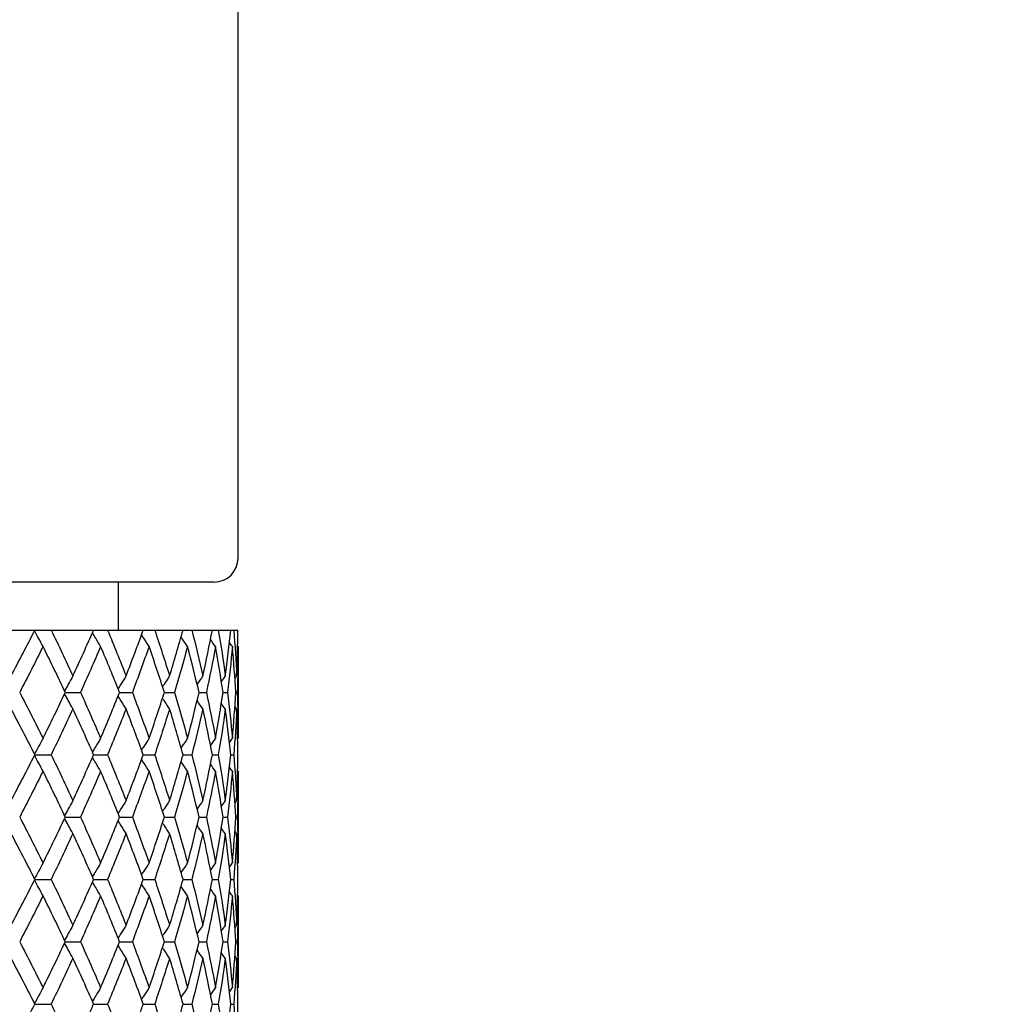
# Model space of a CAD drawing. Units: millimetres. Extents: x 74 to 757, y 1462 to 4147.
# Drawn here: x 257 to 277, y 1792 to 1812 of the extents above; entities that cross this region are included whole.
import ezdxf

# ---------------------------------------------------------------- set-up
doc = ezdxf.new("R2010")
doc.units = ezdxf.units.MM
doc.layers.add('COTA', color=1, linetype='Continuous')
doc.layers.add('RUBINETTOS', color=2, linetype='Continuous')
doc.styles.get("Standard").update_dxf_attribs({"font": 'arial.ttf'})
doc.dimstyles.new('Milímetros', dxfattribs={"dimtxt": 11, "dimasz": 5, "dimexe": 3, "dimexo": 10, "dimgap": 3, "dimtad": 1, "dimtxsty": 'Standard', "dimblk": 'DOT', "dimcen": 2.5, "dimadec": 0, "dimazin": 0, "dimtfac": 1, "dimtmove": 0, "dimatfit": 3, "dimldrblk": 'DOT', "dimfxl": 0, "dimarcsym": 0})

# ---------------------------------------------------------------- blocks, each defined once
blk = doc.blocks.new('_Dot')
at = {"color": 0, "linetype": 'ByBlock', "lineweight": -2}
blk.add_line((-0.5, 0), (-1, 0), dxfattribs=at)
at = {"color": 0, "linetype": 'ByBlock', "const_width": 0.5}
blk.add_lwpolyline([(-0.25, 0, 1), (0.25, 0, 1)], format="xyb", close=True, dxfattribs=at)
blk = doc.blocks.new('*D190')
at = {"layer": 'COTA', "color": 0, "lineweight": -2}
for p, q in [((166.127, 1769.636), (166.127, 2054.818)), ((327.555, 1769.636), (327.555, 2054.818)), ((171.127, 2051.818), (322.555, 2051.818))]:
    blk.add_line(p, q, dxfattribs=at)
at = {"layer": 'Defpoints', "color": 0}
for p in [(327.555, 2051.818), (166.127, 1759.636), (327.555, 1759.636)]:
    blk.add_point(p, dxfattribs=at)
at = {"layer": 'COTA', "color": 0, "lineweight": -2, "xscale": 5, "yscale": 5, "zscale": 5, "rotation": 180}
blk.add_blockref('_Dot', (166.127, 2051.818), dxfattribs=at)
at = {"layer": 'COTA', "color": 0, "lineweight": -2, "xscale": 5, "yscale": 5, "zscale": 5}
blk.add_blockref('_Dot', (327.555, 2051.818), dxfattribs=at)
at = {"layer": 'COTA', "color": 0, "insert": (246.841, 2060.434), "char_height": 11, "attachment_point": 5}
blk.add_mtext('161', dxfattribs=at)
blk = doc.blocks.new('*D200')
at = {"layer": 'COTA', "color": 0, "lineweight": -2}
for p, q in [((231.119, 1791.136), (231.119, 1735.571)), ((261.119, 1791.136), (261.119, 1735.571)), ((236.119, 1738.571), (256.119, 1738.571))]:
    blk.add_line(p, q, dxfattribs=at)
at = {"layer": 'Defpoints', "color": 0}
for p in [(231.119, 1801.136), (261.119, 1801.136), (261.119, 1738.571)]:
    blk.add_point(p, dxfattribs=at)
at = {"layer": 'COTA', "color": 0, "lineweight": -2, "xscale": 5, "yscale": 5, "zscale": 5, "rotation": 180}
blk.add_blockref('_Dot', (231.119, 1738.571), dxfattribs=at)
at = {"layer": 'COTA', "color": 0, "lineweight": -2, "xscale": 5, "yscale": 5, "zscale": 5}
blk.add_blockref('_Dot', (261.119, 1738.571), dxfattribs=at)
at = {"layer": 'COTA', "color": 0, "insert": (246.119, 1747.191), "char_height": 11, "attachment_point": 5}
blk.add_mtext('30', dxfattribs=at)
blk = doc.blocks.new('*D203')
at = {"layer": 'COTA', "color": 0, "lineweight": -2}
for p, q in [((246.119, 1769.636), (246.119, 1873.378)), ((355.055, 1769.636), (355.055, 1873.378)), ((251.119, 1870.378), (350.055, 1870.378))]:
    blk.add_line(p, q, dxfattribs=at)
at = {"layer": 'Defpoints', "color": 0}
for p in [(355.055, 1870.378), (246.119, 1759.636), (355.055, 1759.636)]:
    blk.add_point(p, dxfattribs=at)
at = {"layer": 'COTA', "color": 0, "lineweight": -2, "xscale": 5, "yscale": 5, "zscale": 5, "rotation": 180}
blk.add_blockref('_Dot', (246.119, 1870.378), dxfattribs=at)
at = {"layer": 'COTA', "color": 0, "lineweight": -2, "xscale": 5, "yscale": 5, "zscale": 5}
blk.add_blockref('_Dot', (355.055, 1870.378), dxfattribs=at)
at = {"layer": 'COTA', "color": 0, "insert": (300.587, 1878.994), "char_height": 11, "attachment_point": 5}
blk.add_mtext('108', dxfattribs=at)

msp = doc.modelspace()

# ---------------------------------------------------------------- linework, layer by layer
at = {"layer": 'RUBINETTOS'}
for p, q in [((261.119, 1801.136), (261.119, 1886.636)), ((260.619, 1800.636), (231.619, 1800.636)), ((258.619, 1800.636), (258.619, 1799.636)), ((255.87, 1799.636), (256.882, 1799.636)), ((256.882, 1799.636), (257.222, 1799.636)), ((257.222, 1799.636), (258.107, 1799.636)), ((258.107, 1799.636), (258.398, 1799.636)), ((258.398, 1799.636), (259.142, 1799.636)), ((259.142, 1799.636), (259.381, 1799.636)), ((259.381, 1799.636), (259.972, 1799.636)), ((259.972, 1799.636), (260.155, 1799.636)), ((260.155, 1799.636), (260.584, 1799.636)), ((260.584, 1799.636), (260.707, 1799.636)), ((260.707, 1799.636), (260.967, 1799.636)), ((260.967, 1799.636), (261.03, 1799.636)), ((261.03, 1799.636), (261.117, 1799.636)), ((261.119, 1799.294), (261.119, 1797.378)), ((257.517, 1798.336), (257.833, 1798.336)), ((258.649, 1798.336), (258.915, 1798.336)), ((259.584, 1798.336), (259.795, 1798.336)), ((260.306, 1798.336), (260.459, 1798.336)), ((260.805, 1798.336), (260.898, 1798.336)), ((261.072, 1798.336), (261.103, 1798.336)), ((256.882, 1797.036), (257.222, 1797.036)), ((258.107, 1797.036), (258.398, 1797.036)), ((259.142, 1797.036), (259.381, 1797.036)), ((259.972, 1797.036), (260.155, 1797.036)), ((260.584, 1797.036), (260.707, 1797.036)), ((260.967, 1797.036), (261.03, 1797.036)), ((261.119, 1796.694), (261.119, 1794.778)), ((257.517, 1795.736), (257.833, 1795.736)), ((258.649, 1795.736), (258.915, 1795.736)), ((259.584, 1795.736), (259.795, 1795.736)), ((260.306, 1795.736), (260.459, 1795.736)), ((260.805, 1795.736), (260.898, 1795.736)), ((261.072, 1795.736), (261.103, 1795.736)), ((256.882, 1794.436), (257.222, 1794.436)), ((258.107, 1794.436), (258.398, 1794.436)), ((259.142, 1794.436), (259.381, 1794.436)), ((259.972, 1794.436), (260.155, 1794.436)), ((260.584, 1794.436), (260.707, 1794.436)), ((260.967, 1794.436), (261.03, 1794.436)), ((261.119, 1794.094), (261.119, 1792.178)), ((257.517, 1793.136), (257.833, 1793.136)), ((258.649, 1793.136), (258.915, 1793.136)), ((259.584, 1793.136), (259.795, 1793.136)), ((260.306, 1793.136), (260.459, 1793.136)), ((260.805, 1793.136), (260.898, 1793.136)), ((261.072, 1793.136), (261.103, 1793.136)), ((256.882, 1791.836), (257.222, 1791.836)), ((258.107, 1791.836), (258.398, 1791.836)), ((259.142, 1791.836), (259.381, 1791.836)), ((259.972, 1791.836), (260.155, 1791.836)), ((260.584, 1791.836), (260.707, 1791.836)), ((260.967, 1791.836), (261.03, 1791.836))]:
    msp.add_line(p, q, dxfattribs=at)
msp.add_arc((260.619, 1801.136), 0.5, 270, 0, dxfattribs=at)
for points in [[(256.387, 1798.678), (256.556, 1798.997), (256.721, 1799.316), (256.882, 1799.636)], [(257.222, 1799.636), (257.377, 1799.317), (257.529, 1798.997), (257.676, 1798.678)], [(257.676, 1798.678), (257.824, 1798.997), (257.967, 1799.316), (258.107, 1799.636)], [(258.398, 1799.636), (258.531, 1799.317), (258.66, 1798.997), (258.784, 1798.678)], [(258.784, 1798.678), (258.908, 1798.997), (259.027, 1799.316), (259.142, 1799.636)], [(259.381, 1799.636), (259.489, 1799.317), (259.593, 1798.997), (259.691, 1798.678)], [(259.691, 1798.678), (259.79, 1798.997), (259.883, 1799.316), (259.972, 1799.636)], [(260.155, 1799.636), (260.236, 1799.317), (260.313, 1798.997), (260.385, 1798.678)], [(260.385, 1798.678), (260.456, 1798.997), (260.523, 1799.316), (260.584, 1799.636)], [(260.707, 1799.636), (260.761, 1799.317), (260.81, 1798.997), (260.853, 1798.678)], [(260.853, 1798.678), (260.896, 1798.997), (260.935, 1799.316), (260.967, 1799.636)], [(261.03, 1799.636), (261.055, 1799.317), (261.075, 1798.997), (261.089, 1798.678)], [(261.089, 1798.678), (261.104, 1798.997), (261.113, 1799.316), (261.117, 1799.636)], [(257.053, 1799.294), (256.895, 1798.974), (256.732, 1798.655), (256.566, 1798.336)], [(257.517, 1798.336), (257.366, 1798.655), (257.212, 1798.975), (257.053, 1799.294)], [(258.254, 1799.294), (258.118, 1798.974), (257.977, 1798.655), (257.833, 1798.336)], [(258.649, 1798.336), (258.522, 1798.655), (258.39, 1798.975), (258.254, 1799.294)], [(259.263, 1799.294), (259.152, 1798.974), (259.035, 1798.655), (258.915, 1798.336)], [(259.584, 1798.336), (259.482, 1798.655), (259.375, 1798.975), (259.263, 1799.294)], [(260.065, 1799.294), (259.98, 1798.974), (259.89, 1798.655), (259.795, 1798.336)], [(260.306, 1798.336), (260.231, 1798.655), (260.151, 1798.975), (260.065, 1799.294)], [(260.648, 1799.294), (260.59, 1798.974), (260.527, 1798.655), (260.459, 1798.336)], [(260.648, 1799.294), (260.613, 1799.341), (260.579, 1799.389), (260.545, 1799.437)], [(260.805, 1798.336), (260.757, 1798.655), (260.705, 1798.975), (260.648, 1799.294)], [(261.001, 1799.294), (260.971, 1798.974), (260.937, 1798.655), (260.898, 1798.336)], [(261.001, 1799.294), (260.98, 1799.321), (260.96, 1799.349), (260.94, 1799.377)], [(261.072, 1798.336), (261.053, 1798.655), (261.03, 1798.975), (261.001, 1799.294)], [(261.119, 1799.294), (261.119, 1798.974), (261.113, 1798.655), (261.103, 1798.336)], [(261.119, 1799.294), (261.116, 1799.298), (261.113, 1799.301), (261.111, 1799.305)], [(260.385, 1798.678), (260.344, 1798.622), (260.305, 1798.565), (260.265, 1798.508)], [(260.853, 1798.678), (260.825, 1798.64), (260.798, 1798.602), (260.77, 1798.564)], [(261.089, 1798.678), (261.077, 1798.662), (261.065, 1798.646), (261.053, 1798.63)], [(256.566, 1798.336), (256.732, 1798.017), (256.895, 1797.697), (257.053, 1797.378)], [(257.053, 1797.378), (257.212, 1797.697), (257.366, 1798.017), (257.517, 1798.336)], [(257.833, 1798.336), (257.978, 1798.017), (258.118, 1797.697), (258.254, 1797.378)], [(258.254, 1797.378), (258.39, 1797.697), (258.522, 1798.017), (258.649, 1798.336)], [(258.915, 1798.336), (259.036, 1798.017), (259.152, 1797.697), (259.263, 1797.378)], [(259.263, 1797.378), (259.375, 1797.697), (259.482, 1798.017), (259.584, 1798.336)], [(259.795, 1798.336), (259.89, 1798.017), (259.98, 1797.697), (260.065, 1797.378)], [(260.065, 1797.378), (260.151, 1797.697), (260.231, 1798.017), (260.306, 1798.336)], [(260.459, 1798.336), (260.527, 1798.017), (260.59, 1797.697), (260.648, 1797.378)], [(260.648, 1797.378), (260.705, 1797.697), (260.757, 1798.017), (260.805, 1798.336)], [(260.898, 1798.336), (260.937, 1798.017), (260.972, 1797.697), (261.001, 1797.378)], [(261.001, 1797.378), (261.03, 1797.697), (261.053, 1798.017), (261.072, 1798.336)], [(261.103, 1798.336), (261.113, 1798.016), (261.119, 1797.697), (261.119, 1797.378)], [(260.385, 1797.994), (260.344, 1798.05), (260.305, 1798.107), (260.265, 1798.164)], [(260.853, 1797.994), (260.825, 1798.032), (260.798, 1798.07), (260.77, 1798.108)], [(261.089, 1797.994), (261.077, 1798.01), (261.065, 1798.026), (261.053, 1798.042)], [(256.882, 1797.036), (256.721, 1797.355), (256.556, 1797.675), (256.387, 1797.994)], [(257.676, 1797.994), (257.529, 1797.674), (257.377, 1797.355), (257.222, 1797.036)], [(258.107, 1797.036), (257.968, 1797.355), (257.824, 1797.675), (257.676, 1797.994)], [(258.784, 1797.994), (258.659, 1797.674), (258.531, 1797.355), (258.398, 1797.036)], [(259.142, 1797.036), (259.027, 1797.355), (258.908, 1797.675), (258.784, 1797.994)], [(259.691, 1797.994), (259.592, 1797.674), (259.489, 1797.355), (259.381, 1797.036)], [(259.972, 1797.036), (259.883, 1797.355), (259.79, 1797.675), (259.691, 1797.994)], [(260.385, 1797.994), (260.313, 1797.674), (260.236, 1797.355), (260.155, 1797.036)], [(260.584, 1797.036), (260.523, 1797.355), (260.456, 1797.675), (260.385, 1797.994)], [(260.853, 1797.994), (260.81, 1797.674), (260.761, 1797.355), (260.707, 1797.036)], [(260.967, 1797.036), (260.935, 1797.355), (260.896, 1797.675), (260.853, 1797.994)], [(261.089, 1797.994), (261.075, 1797.674), (261.055, 1797.355), (261.03, 1797.036)], [(261.117, 1797.036), (261.113, 1797.355), (261.104, 1797.674), (261.089, 1797.994)], [(260.648, 1797.378), (260.613, 1797.331), (260.579, 1797.283), (260.545, 1797.235)], [(261.001, 1797.378), (260.98, 1797.351), (260.96, 1797.323), (260.94, 1797.296)], [(261.119, 1797.378), (261.116, 1797.375), (261.113, 1797.371), (261.111, 1797.367)], [(256.387, 1796.078), (256.556, 1796.397), (256.721, 1796.717), (256.882, 1797.036)], [(257.222, 1797.036), (257.377, 1796.717), (257.529, 1796.397), (257.676, 1796.078)], [(257.676, 1796.078), (257.824, 1796.397), (257.967, 1796.717), (258.107, 1797.036)], [(258.398, 1797.036), (258.531, 1796.717), (258.66, 1796.397), (258.784, 1796.078)], [(258.784, 1796.078), (258.908, 1796.397), (259.027, 1796.717), (259.142, 1797.036)], [(259.381, 1797.036), (259.489, 1796.717), (259.593, 1796.397), (259.691, 1796.078)], [(259.691, 1796.078), (259.79, 1796.397), (259.883, 1796.717), (259.972, 1797.036)], [(260.155, 1797.036), (260.236, 1796.717), (260.313, 1796.397), (260.385, 1796.078)], [(260.385, 1796.078), (260.456, 1796.397), (260.523, 1796.717), (260.584, 1797.036)], [(260.707, 1797.036), (260.761, 1796.717), (260.81, 1796.397), (260.853, 1796.078)], [(260.853, 1796.078), (260.896, 1796.397), (260.935, 1796.717), (260.967, 1797.036)], [(261.03, 1797.036), (261.055, 1796.717), (261.075, 1796.397), (261.089, 1796.078)], [(261.089, 1796.078), (261.104, 1796.397), (261.113, 1796.717), (261.117, 1797.036)], [(260.648, 1796.694), (260.613, 1796.741), (260.579, 1796.789), (260.545, 1796.837)], [(261.001, 1796.694), (260.98, 1796.721), (260.96, 1796.749), (260.94, 1796.777)], [(257.053, 1796.694), (256.895, 1796.374), (256.732, 1796.055), (256.566, 1795.736)], [(257.517, 1795.736), (257.366, 1796.055), (257.212, 1796.375), (257.053, 1796.694)], [(258.254, 1796.694), (258.118, 1796.374), (257.977, 1796.055), (257.833, 1795.736)], [(258.649, 1795.736), (258.522, 1796.055), (258.39, 1796.375), (258.254, 1796.694)], [(259.263, 1796.694), (259.152, 1796.374), (259.036, 1796.055), (258.915, 1795.736)], [(259.584, 1795.736), (259.482, 1796.055), (259.375, 1796.375), (259.263, 1796.694)], [(260.065, 1796.694), (259.98, 1796.374), (259.89, 1796.055), (259.795, 1795.736)], [(260.306, 1795.736), (260.231, 1796.055), (260.151, 1796.375), (260.065, 1796.694)], [(260.648, 1796.694), (260.59, 1796.374), (260.527, 1796.055), (260.459, 1795.736)], [(260.805, 1795.736), (260.757, 1796.055), (260.705, 1796.375), (260.648, 1796.694)], [(261.001, 1796.694), (260.971, 1796.374), (260.937, 1796.055), (260.898, 1795.736)], [(261.072, 1795.736), (261.053, 1796.055), (261.03, 1796.374), (261.001, 1796.694)], [(261.119, 1796.694), (261.119, 1796.374), (261.113, 1796.055), (261.103, 1795.736)], [(261.119, 1796.694), (261.116, 1796.698), (261.113, 1796.701), (261.111, 1796.705)], [(260.385, 1796.078), (260.344, 1796.022), (260.305, 1795.965), (260.265, 1795.908)], [(260.853, 1796.078), (260.825, 1796.04), (260.798, 1796.002), (260.77, 1795.964)], [(261.089, 1796.078), (261.077, 1796.062), (261.065, 1796.046), (261.053, 1796.03)], [(256.566, 1795.736), (256.732, 1795.417), (256.895, 1795.097), (257.053, 1794.778)], [(257.053, 1794.778), (257.212, 1795.097), (257.366, 1795.417), (257.517, 1795.736)], [(257.833, 1795.736), (257.978, 1795.417), (258.118, 1795.097), (258.254, 1794.778)], [(258.254, 1794.778), (258.39, 1795.097), (258.522, 1795.417), (258.649, 1795.736)], [(258.915, 1795.736), (259.036, 1795.417), (259.152, 1795.097), (259.263, 1794.778)], [(259.263, 1794.778), (259.375, 1795.097), (259.482, 1795.417), (259.584, 1795.736)], [(259.795, 1795.736), (259.89, 1795.417), (259.98, 1795.097), (260.065, 1794.778)], [(260.065, 1794.778), (260.151, 1795.097), (260.231, 1795.417), (260.306, 1795.736)], [(260.385, 1795.394), (260.344, 1795.45), (260.305, 1795.507), (260.265, 1795.564)], [(260.459, 1795.736), (260.527, 1795.417), (260.59, 1795.097), (260.648, 1794.778)], [(260.648, 1794.778), (260.705, 1795.097), (260.757, 1795.417), (260.805, 1795.736)], [(260.898, 1795.736), (260.937, 1795.417), (260.972, 1795.097), (261.001, 1794.778)], [(261.001, 1794.778), (261.03, 1795.097), (261.053, 1795.417), (261.072, 1795.736)], [(261.103, 1795.736), (261.113, 1795.417), (261.119, 1795.097), (261.119, 1794.778)], [(256.882, 1794.436), (256.721, 1794.755), (256.556, 1795.075), (256.387, 1795.394)], [(257.676, 1795.394), (257.529, 1795.075), (257.377, 1794.755), (257.222, 1794.436)], [(258.107, 1794.436), (257.968, 1794.755), (257.824, 1795.075), (257.676, 1795.394)], [(258.784, 1795.394), (258.66, 1795.075), (258.531, 1794.755), (258.398, 1794.436)], [(259.142, 1794.436), (259.027, 1794.755), (258.908, 1795.075), (258.784, 1795.394)], [(259.691, 1795.394), (259.593, 1795.075), (259.489, 1794.755), (259.381, 1794.436)], [(259.972, 1794.436), (259.883, 1794.755), (259.79, 1795.075), (259.691, 1795.394)], [(260.385, 1795.394), (260.313, 1795.075), (260.236, 1794.755), (260.155, 1794.436)], [(260.584, 1794.436), (260.523, 1794.755), (260.456, 1795.075), (260.385, 1795.394)], [(260.853, 1795.394), (260.81, 1795.075), (260.761, 1794.755), (260.707, 1794.436)], [(260.853, 1795.394), (260.825, 1795.432), (260.798, 1795.47), (260.77, 1795.508)], [(260.967, 1794.436), (260.935, 1794.755), (260.897, 1795.075), (260.853, 1795.394)], [(261.089, 1795.394), (261.075, 1795.075), (261.055, 1794.755), (261.03, 1794.436)], [(261.089, 1795.394), (261.077, 1795.41), (261.065, 1795.426), (261.053, 1795.442)], [(261.117, 1794.436), (261.113, 1794.755), (261.104, 1795.075), (261.089, 1795.394)], [(260.648, 1794.778), (260.613, 1794.731), (260.579, 1794.683), (260.545, 1794.635)], [(261.001, 1794.778), (260.98, 1794.751), (260.96, 1794.723), (260.94, 1794.696)], [(261.119, 1794.778), (261.116, 1794.775), (261.113, 1794.771), (261.111, 1794.767)], [(256.387, 1793.478), (256.556, 1793.798), (256.721, 1794.117), (256.882, 1794.436)], [(257.222, 1794.436), (257.377, 1794.117), (257.529, 1793.797), (257.676, 1793.478)], [(257.676, 1793.478), (257.824, 1793.798), (257.968, 1794.117), (258.107, 1794.436)], [(258.398, 1794.436), (258.531, 1794.117), (258.66, 1793.797), (258.784, 1793.478)], [(258.784, 1793.478), (258.908, 1793.798), (259.027, 1794.117), (259.142, 1794.436)], [(259.381, 1794.436), (259.489, 1794.117), (259.593, 1793.797), (259.691, 1793.478)], [(259.691, 1793.478), (259.79, 1793.798), (259.884, 1794.117), (259.972, 1794.436)], [(260.155, 1794.436), (260.236, 1794.117), (260.313, 1793.797), (260.385, 1793.478)], [(260.385, 1793.478), (260.456, 1793.798), (260.523, 1794.117), (260.584, 1794.436)], [(260.707, 1794.436), (260.761, 1794.117), (260.81, 1793.797), (260.853, 1793.478)], [(260.853, 1793.478), (260.897, 1793.798), (260.935, 1794.117), (260.967, 1794.436)], [(261.03, 1794.436), (261.055, 1794.117), (261.075, 1793.798), (261.089, 1793.478)], [(261.089, 1793.478), (261.104, 1793.798), (261.113, 1794.117), (261.117, 1794.436)], [(260.648, 1794.094), (260.613, 1794.141), (260.579, 1794.189), (260.545, 1794.237)], [(261.001, 1794.094), (260.98, 1794.121), (260.96, 1794.149), (260.94, 1794.177)], [(257.053, 1794.094), (256.895, 1793.775), (256.732, 1793.455), (256.566, 1793.136)], [(257.517, 1793.136), (257.366, 1793.455), (257.212, 1793.775), (257.053, 1794.094)], [(258.254, 1794.094), (258.118, 1793.775), (257.978, 1793.455), (257.833, 1793.136)], [(258.649, 1793.136), (258.522, 1793.455), (258.39, 1793.775), (258.254, 1794.094)], [(259.263, 1794.094), (259.152, 1793.775), (259.036, 1793.455), (258.915, 1793.136)], [(259.584, 1793.136), (259.482, 1793.455), (259.375, 1793.775), (259.263, 1794.094)], [(260.065, 1794.094), (259.98, 1793.775), (259.89, 1793.455), (259.795, 1793.136)], [(260.306, 1793.136), (260.231, 1793.455), (260.151, 1793.775), (260.065, 1794.094)], [(260.648, 1794.094), (260.59, 1793.775), (260.527, 1793.455), (260.459, 1793.136)], [(260.805, 1793.136), (260.757, 1793.456), (260.705, 1793.775), (260.648, 1794.094)], [(261.001, 1794.094), (260.971, 1793.775), (260.937, 1793.455), (260.898, 1793.136)], [(261.072, 1793.136), (261.053, 1793.456), (261.03, 1793.775), (261.001, 1794.094)], [(261.119, 1794.094), (261.119, 1793.775), (261.113, 1793.455), (261.103, 1793.136)], [(261.119, 1794.094), (261.116, 1794.098), (261.113, 1794.101), (261.111, 1794.105)], [(260.385, 1793.478), (260.344, 1793.422), (260.305, 1793.365), (260.265, 1793.308)], [(260.853, 1793.478), (260.825, 1793.44), (260.798, 1793.402), (260.77, 1793.364)], [(261.089, 1793.478), (261.077, 1793.462), (261.065, 1793.446), (261.053, 1793.43)], [(256.566, 1793.136), (256.732, 1792.817), (256.895, 1792.498), (257.053, 1792.178)], [(257.053, 1792.178), (257.212, 1792.498), (257.366, 1792.817), (257.517, 1793.136)], [(257.833, 1793.136), (257.977, 1792.817), (258.118, 1792.498), (258.254, 1792.178)], [(258.254, 1792.178), (258.39, 1792.498), (258.522, 1792.817), (258.649, 1793.136)], [(258.915, 1793.136), (259.036, 1792.817), (259.152, 1792.498), (259.263, 1792.178)], [(259.263, 1792.178), (259.375, 1792.498), (259.482, 1792.817), (259.584, 1793.136)], [(259.795, 1793.136), (259.89, 1792.817), (259.98, 1792.498), (260.065, 1792.178)], [(260.065, 1792.178), (260.151, 1792.498), (260.231, 1792.817), (260.306, 1793.136)], [(260.459, 1793.136), (260.527, 1792.817), (260.59, 1792.498), (260.648, 1792.178)], [(260.648, 1792.178), (260.705, 1792.498), (260.758, 1792.817), (260.805, 1793.136)], [(260.898, 1793.136), (260.937, 1792.817), (260.971, 1792.498), (261.001, 1792.178)], [(261.001, 1792.178), (261.03, 1792.498), (261.053, 1792.817), (261.072, 1793.136)], [(261.103, 1793.136), (261.113, 1792.817), (261.119, 1792.498), (261.119, 1792.178)], [(260.385, 1792.794), (260.344, 1792.85), (260.305, 1792.907), (260.265, 1792.964)], [(260.853, 1792.794), (260.825, 1792.832), (260.798, 1792.87), (260.77, 1792.908)], [(256.882, 1791.836), (256.721, 1792.156), (256.556, 1792.475), (256.387, 1792.794)], [(257.676, 1792.794), (257.529, 1792.475), (257.377, 1792.155), (257.222, 1791.836)], [(258.107, 1791.836), (257.967, 1792.156), (257.824, 1792.475), (257.676, 1792.794)], [(258.784, 1792.794), (258.66, 1792.475), (258.531, 1792.155), (258.398, 1791.836)], [(259.142, 1791.836), (259.027, 1792.156), (258.908, 1792.475), (258.784, 1792.794)], [(259.691, 1792.794), (259.593, 1792.475), (259.489, 1792.155), (259.381, 1791.836)], [(259.972, 1791.836), (259.883, 1792.156), (259.79, 1792.475), (259.691, 1792.794)], [(260.385, 1792.794), (260.313, 1792.475), (260.236, 1792.155), (260.155, 1791.836)], [(260.584, 1791.836), (260.523, 1792.156), (260.456, 1792.475), (260.385, 1792.794)], [(260.853, 1792.794), (260.81, 1792.475), (260.761, 1792.155), (260.707, 1791.836)], [(260.967, 1791.836), (260.935, 1792.156), (260.896, 1792.475), (260.853, 1792.794)], [(261.089, 1792.794), (261.075, 1792.475), (261.055, 1792.155), (261.03, 1791.836)], [(261.089, 1792.794), (261.077, 1792.81), (261.065, 1792.826), (261.053, 1792.842)], [(261.117, 1791.836), (261.113, 1792.156), (261.104, 1792.475), (261.089, 1792.794)], [(260.648, 1792.178), (260.613, 1792.131), (260.579, 1792.083), (260.545, 1792.035)], [(261.001, 1792.178), (260.98, 1792.151), (260.96, 1792.123), (260.94, 1792.096)], [(261.119, 1792.178), (261.116, 1792.175), (261.113, 1792.171), (261.111, 1792.167)], [(257.222, 1791.836), (257.377, 1791.517), (257.529, 1791.198), (257.676, 1790.878)], [(258.398, 1791.836), (258.531, 1791.517), (258.66, 1791.198), (258.784, 1790.878)], [(259.381, 1791.836), (259.489, 1791.517), (259.593, 1791.198), (259.691, 1790.878)], [(260.155, 1791.836), (260.236, 1791.517), (260.313, 1791.198), (260.385, 1790.878)], [(260.707, 1791.836), (260.761, 1791.517), (260.81, 1791.198), (260.853, 1790.878)], [(261.03, 1791.836), (261.055, 1791.517), (261.075, 1791.198), (261.089, 1790.878)]]:
    msp.add_open_spline(points, degree=3, dxfattribs=at)
for points, knots in [([(257.053, 1799.294), (257.022, 1799.351), (256.992, 1799.408), (256.933, 1799.518), (256.905, 1799.572), (256.877, 1799.625)], [0, 0, 0, 0, 0.02126973, 0.02126973, 0.04104704, 0.04104704, 0.04104704, 0.04104704]), ([(258.254, 1799.294), (258.22, 1799.351), (258.186, 1799.408), (258.129, 1799.504), (258.106, 1799.543), (258.083, 1799.582)], [0, 0, 0, 0, 0.02126973, 0.02126973, 0.03572438, 0.03572438, 0.03572438, 0.03572438]), ([(259.263, 1799.294), (259.226, 1799.351), (259.189, 1799.408), (259.137, 1799.489), (259.122, 1799.513), (259.106, 1799.537)], [0, 0, 0, 0, 0.02126973, 0.02126973, 0.03020665, 0.03020665, 0.03020665, 0.03020665]), ([(260.065, 1799.294), (260.026, 1799.351), (259.987, 1799.408), (259.942, 1799.473), (259.937, 1799.481), (259.931, 1799.49)], [0, 0, 0, 0, 0.02126973, 0.02126973, 0.02430403, 0.02430403, 0.02430403, 0.02430403]), ([(257.676, 1798.678), (257.644, 1798.621), (257.611, 1798.564), (257.553, 1798.461), (257.527, 1798.415), (257.502, 1798.368)], [0, 0, 0, 0, 0.02126973, 0.02126973, 0.03839944, 0.03839944, 0.03839944, 0.03839944]), ([(258.784, 1798.678), (258.748, 1798.621), (258.712, 1798.564), (258.657, 1798.476), (258.638, 1798.444), (258.619, 1798.412)], [0, 0, 0, 0, 0.02126973, 0.02126973, 0.03300092, 0.03300092, 0.03300092, 0.03300092]), ([(259.691, 1798.678), (259.653, 1798.621), (259.615, 1798.564), (259.566, 1798.491), (259.555, 1798.475), (259.545, 1798.458)], [0, 0, 0, 0, 0.02126973, 0.02126973, 0.02731694, 0.02731694, 0.02731694, 0.02731694]), ([(257.676, 1797.994), (257.644, 1798.051), (257.611, 1798.108), (257.553, 1798.211), (257.527, 1798.257), (257.502, 1798.304)], [0, 0, 0, 0, 0.02126973, 0.02126973, 0.03839944, 0.03839944, 0.03839944, 0.03839944]), ([(258.784, 1797.994), (258.748, 1798.051), (258.712, 1798.108), (258.657, 1798.197), (258.638, 1798.228), (258.619, 1798.26)], [0, 0, 0, 0, 0.02126973, 0.02126973, 0.03300092, 0.03300092, 0.03300092, 0.03300092]), ([(259.691, 1797.994), (259.653, 1798.051), (259.615, 1798.108), (259.566, 1798.181), (259.555, 1798.198), (259.545, 1798.214)], [0, 0, 0, 0, 0.02126973, 0.02126973, 0.02731694, 0.02731694, 0.02731694, 0.02731694]), ([(257.053, 1797.378), (257.022, 1797.321), (256.992, 1797.264), (256.933, 1797.154), (256.905, 1797.1), (256.877, 1797.047)], [0, 0, 0, 0, 0.02126973, 0.02126973, 0.04104704, 0.04104704, 0.04104704, 0.04104704]), ([(258.254, 1797.378), (258.22, 1797.321), (258.186, 1797.264), (258.129, 1797.168), (258.106, 1797.129), (258.083, 1797.09)], [0, 0, 0, 0, 0.02126973, 0.02126973, 0.03572438, 0.03572438, 0.03572438, 0.03572438]), ([(259.263, 1797.378), (259.226, 1797.321), (259.189, 1797.264), (259.137, 1797.183), (259.122, 1797.159), (259.106, 1797.135)], [0, 0, 0, 0, 0.02126973, 0.02126973, 0.03020665, 0.03020665, 0.03020665, 0.03020665]), ([(260.065, 1797.378), (260.026, 1797.321), (259.987, 1797.264), (259.942, 1797.199), (259.937, 1797.191), (259.931, 1797.183)], [0, 0, 0, 0, 0.02126973, 0.02126973, 0.02430403, 0.02430403, 0.02430403, 0.02430403]), ([(257.053, 1796.694), (257.022, 1796.751), (256.992, 1796.808), (256.933, 1796.918), (256.905, 1796.972), (256.877, 1797.025)], [0, 0, 0, 0, 0.02126973, 0.02126973, 0.04104704, 0.04104704, 0.04104704, 0.04104704]), ([(258.254, 1796.694), (258.22, 1796.751), (258.186, 1796.808), (258.129, 1796.904), (258.106, 1796.943), (258.083, 1796.982)], [0, 0, 0, 0, 0.02126973, 0.02126973, 0.03572438, 0.03572438, 0.03572438, 0.03572438]), ([(259.263, 1796.694), (259.226, 1796.751), (259.189, 1796.808), (259.137, 1796.889), (259.122, 1796.913), (259.106, 1796.937)], [0, 0, 0, 0, 0.02126973, 0.02126973, 0.03020665, 0.03020665, 0.03020665, 0.03020665]), ([(260.065, 1796.694), (260.026, 1796.751), (259.987, 1796.808), (259.942, 1796.873), (259.937, 1796.881), (259.931, 1796.89)], [0, 0, 0, 0, 0.02126973, 0.02126973, 0.02430403, 0.02430403, 0.02430403, 0.02430403]), ([(257.676, 1796.078), (257.644, 1796.021), (257.611, 1795.964), (257.553, 1795.861), (257.527, 1795.815), (257.502, 1795.768)], [0, 0, 0, 0, 0.02126973, 0.02126973, 0.03839944, 0.03839944, 0.03839944, 0.03839944]), ([(258.784, 1796.078), (258.748, 1796.021), (258.712, 1795.964), (258.657, 1795.876), (258.638, 1795.844), (258.619, 1795.812)], [0, 0, 0, 0, 0.02126973, 0.02126973, 0.03300092, 0.03300092, 0.03300092, 0.03300092]), ([(259.691, 1796.078), (259.653, 1796.021), (259.615, 1795.964), (259.566, 1795.891), (259.555, 1795.875), (259.545, 1795.858)], [0, 0, 0, 0, 0.02126973, 0.02126973, 0.02731694, 0.02731694, 0.02731694, 0.02731694]), ([(257.676, 1795.394), (257.644, 1795.451), (257.611, 1795.508), (257.553, 1795.611), (257.527, 1795.657), (257.502, 1795.704)], [0, 0, 0, 0, 0.02126973, 0.02126973, 0.03839944, 0.03839944, 0.03839944, 0.03839944]), ([(258.784, 1795.394), (258.748, 1795.451), (258.712, 1795.508), (258.657, 1795.597), (258.638, 1795.628), (258.619, 1795.66)], [0, 0, 0, 0, 0.02126973, 0.02126973, 0.03300092, 0.03300092, 0.03300092, 0.03300092]), ([(259.691, 1795.394), (259.653, 1795.451), (259.615, 1795.508), (259.566, 1795.581), (259.555, 1795.598), (259.545, 1795.614)], [0, 0, 0, 0, 0.02126973, 0.02126973, 0.02731694, 0.02731694, 0.02731694, 0.02731694]), ([(257.053, 1794.778), (257.022, 1794.721), (256.992, 1794.664), (256.933, 1794.554), (256.905, 1794.5), (256.877, 1794.447)], [0, 0, 0, 0, 0.02126973, 0.02126973, 0.04104704, 0.04104704, 0.04104704, 0.04104704]), ([(258.254, 1794.778), (258.22, 1794.721), (258.186, 1794.664), (258.129, 1794.568), (258.106, 1794.529), (258.083, 1794.49)], [0, 0, 0, 0, 0.02126973, 0.02126973, 0.03572438, 0.03572438, 0.03572438, 0.03572438]), ([(259.263, 1794.778), (259.226, 1794.721), (259.189, 1794.664), (259.137, 1794.583), (259.122, 1794.559), (259.106, 1794.535)], [0, 0, 0, 0, 0.02126973, 0.02126973, 0.03020665, 0.03020665, 0.03020665, 0.03020665]), ([(260.065, 1794.778), (260.026, 1794.721), (259.987, 1794.664), (259.942, 1794.599), (259.937, 1794.591), (259.931, 1794.583)], [0, 0, 0, 0, 0.02126973, 0.02126973, 0.02430403, 0.02430403, 0.02430403, 0.02430403]), ([(257.053, 1794.094), (257.022, 1794.151), (256.992, 1794.208), (256.933, 1794.318), (256.905, 1794.372), (256.877, 1794.425)], [0, 0, 0, 0, 0.02126973, 0.02126973, 0.04104704, 0.04104704, 0.04104704, 0.04104704]), ([(258.254, 1794.094), (258.22, 1794.151), (258.186, 1794.208), (258.129, 1794.304), (258.106, 1794.343), (258.083, 1794.382)], [0, 0, 0, 0, 0.02126973, 0.02126973, 0.03572438, 0.03572438, 0.03572438, 0.03572438]), ([(259.263, 1794.094), (259.226, 1794.151), (259.189, 1794.208), (259.137, 1794.289), (259.122, 1794.313), (259.106, 1794.337)], [0, 0, 0, 0, 0.02126973, 0.02126973, 0.03020665, 0.03020665, 0.03020665, 0.03020665]), ([(260.065, 1794.094), (260.026, 1794.151), (259.987, 1794.208), (259.942, 1794.273), (259.937, 1794.281), (259.931, 1794.29)], [0, 0, 0, 0, 0.02126973, 0.02126973, 0.02430403, 0.02430403, 0.02430403, 0.02430403]), ([(257.676, 1793.478), (257.644, 1793.421), (257.611, 1793.364), (257.553, 1793.261), (257.527, 1793.215), (257.502, 1793.168)], [0, 0, 0, 0, 0.02126973, 0.02126973, 0.03839944, 0.03839944, 0.03839944, 0.03839944]), ([(258.784, 1793.478), (258.748, 1793.421), (258.712, 1793.364), (258.657, 1793.276), (258.638, 1793.244), (258.619, 1793.212)], [0, 0, 0, 0, 0.02126973, 0.02126973, 0.03300092, 0.03300092, 0.03300092, 0.03300092]), ([(259.691, 1793.478), (259.653, 1793.421), (259.615, 1793.364), (259.566, 1793.291), (259.555, 1793.275), (259.545, 1793.258)], [0, 0, 0, 0, 0.02126973, 0.02126973, 0.02731694, 0.02731694, 0.02731694, 0.02731694]), ([(257.676, 1792.794), (257.644, 1792.851), (257.611, 1792.908), (257.553, 1793.011), (257.527, 1793.057), (257.502, 1793.104)], [0, 0, 0, 0, 0.02126973, 0.02126973, 0.03839944, 0.03839944, 0.03839944, 0.03839944]), ([(258.784, 1792.794), (258.748, 1792.851), (258.712, 1792.908), (258.657, 1792.997), (258.638, 1793.028), (258.619, 1793.06)], [0, 0, 0, 0, 0.02126973, 0.02126973, 0.03300092, 0.03300092, 0.03300092, 0.03300092]), ([(259.691, 1792.794), (259.653, 1792.851), (259.615, 1792.908), (259.566, 1792.981), (259.555, 1792.998), (259.545, 1793.014)], [0, 0, 0, 0, 0.02126973, 0.02126973, 0.02731694, 0.02731694, 0.02731694, 0.02731694]), ([(257.053, 1792.178), (257.022, 1792.121), (256.992, 1792.064), (256.933, 1791.954), (256.905, 1791.9), (256.877, 1791.847)], [0, 0, 0, 0, 0.02126973, 0.02126973, 0.04104704, 0.04104704, 0.04104704, 0.04104704]), ([(258.254, 1792.178), (258.22, 1792.121), (258.186, 1792.064), (258.129, 1791.968), (258.106, 1791.929), (258.083, 1791.89)], [0, 0, 0, 0, 0.02126973, 0.02126973, 0.03572438, 0.03572438, 0.03572438, 0.03572438]), ([(259.263, 1792.178), (259.226, 1792.121), (259.189, 1792.064), (259.137, 1791.983), (259.122, 1791.959), (259.106, 1791.935)], [0, 0, 0, 0, 0.02126973, 0.02126973, 0.03020665, 0.03020665, 0.03020665, 0.03020665]), ([(260.065, 1792.178), (260.026, 1792.121), (259.987, 1792.064), (259.942, 1791.999), (259.937, 1791.991), (259.931, 1791.983)], [0, 0, 0, 0, 0.02126973, 0.02126973, 0.02430403, 0.02430403, 0.02430403, 0.02430403]), ([(256.387, 1790.878), (256.514, 1791.118), (256.639, 1791.359), (256.802, 1791.678), (256.842, 1791.757), (256.882, 1791.836)], [2.617475, 2.617475, 2.617475, 2.617475, 2.7066344, 2.7066344, 2.7358781, 2.7358781, 2.7358781, 2.7358781]), ([(257.676, 1790.878), (257.788, 1791.118), (257.896, 1791.359), (258.038, 1791.678), (258.072, 1791.757), (258.107, 1791.836)], [2.617475, 2.617475, 2.617475, 2.617475, 2.7066344, 2.7066344, 2.7358781, 2.7358781, 2.7358781, 2.7358781]), ([(258.784, 1790.878), (258.877, 1791.118), (258.968, 1791.359), (259.085, 1791.678), (259.114, 1791.757), (259.142, 1791.836)], [2.617475, 2.617475, 2.617475, 2.617475, 2.7066344, 2.7066344, 2.7358781, 2.7358781, 2.7358781, 2.7358781]), ([(259.691, 1790.878), (259.765, 1791.118), (259.837, 1791.359), (259.928, 1791.678), (259.95, 1791.757), (259.972, 1791.836)], [2.617475, 2.617475, 2.617475, 2.617475, 2.7066344, 2.7066344, 2.7358781, 2.7358781, 2.7358781, 2.7358781]), ([(260.385, 1790.878), (260.438, 1791.118), (260.489, 1791.359), (260.553, 1791.678), (260.569, 1791.757), (260.584, 1791.836)], [2.617475, 2.617475, 2.617475, 2.617475, 2.7066344, 2.7066344, 2.7358781, 2.7358781, 2.7358781, 2.7358781]), ([(260.853, 1790.878), (260.886, 1791.118), (260.915, 1791.359), (260.951, 1791.678), (260.959, 1791.757), (260.967, 1791.836)], [2.617475, 2.617475, 2.617475, 2.617475, 2.7066344, 2.7066344, 2.7358781, 2.7358781, 2.7358781, 2.7358781]), ([(261.089, 1790.878), (261.1, 1791.118), (261.108, 1791.359), (261.115, 1791.678), (261.116, 1791.757), (261.117, 1791.836)], [2.617475, 2.617475, 2.617475, 2.617475, 2.7066344, 2.7066344, 2.7358781, 2.7358781, 2.7358781, 2.7358781])]:
    msp.add_open_spline(points, degree=3, knots=knots, dxfattribs=at)

# ---------------------------------------------------------------- dimensions: what is measured, and where the dimension line sits
at = {"layer": 'COTA'}
for base, p1, p2, text, picture, middle in [((327.555, 2051.818), (166.127, 1759.636), (327.555, 1759.636), '161', '*D190', (246.841, 2060.434)), ((355.055, 1870.378), (246.119, 1759.636), (355.055, 1759.636), '108', '*D203', (300.587, 1878.994))]:
    dim = msp.add_linear_dim(base=base, p1=p1, p2=p2, text=text, dimstyle='Milímetros', dxfattribs=at)
    dim.commit()
    dim.dimension.update_dxf_attribs({"geometry": picture, "text_midpoint": middle})
dim = msp.add_linear_dim(base=(261.119, 1738.571), p1=(231.119, 1801.136), p2=(261.119, 1801.136), dimstyle='Milímetros', dxfattribs=at)
dim.commit()
dim.dimension.update_dxf_attribs({"geometry": '*D200', "text_midpoint": (246.119, 1747.191)})

doc.saveas('drawing.dxf')
